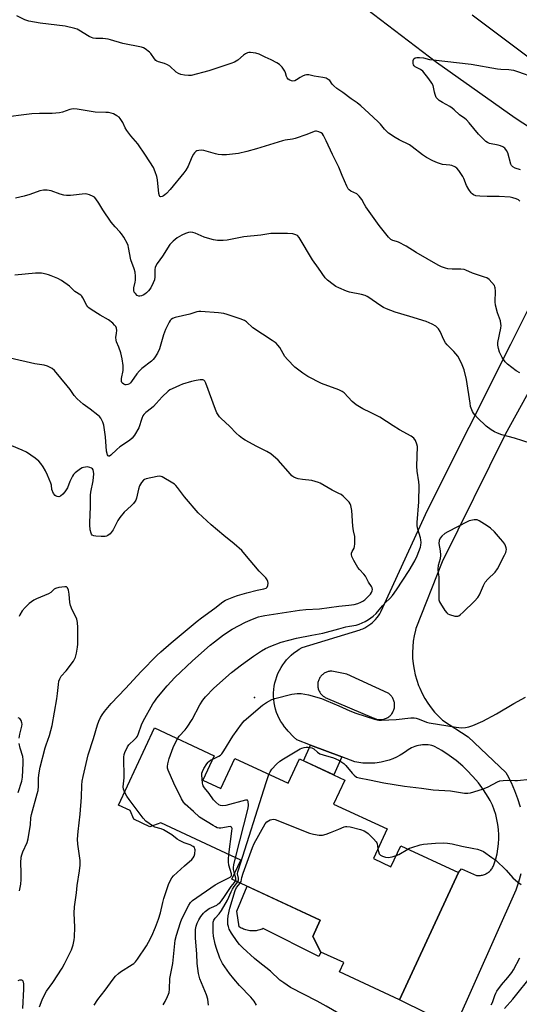
# Model space of a CAD drawing. Units: inches. Extents: x 1231765 to 1237765, y 505456 to 509457.
# Drawn here: x 1232861 to 1233079, y 506522 to 506951 of the extents above; entities that cross this region are included whole.
import ezdxf

# ---------------------------------------------------------------- set-up
doc = ezdxf.new("R2010")
doc.units = ezdxf.units.IN
doc.header["$MEASUREMENT"] = 0
for name, color, linetype in [('BLDG-Footprint', 5, 'Continuous'), ('CULTRL-Pad', 6, 'Continuous'), ('ELEV-Spot Elevation', 7, 'Continuous'), ('TRANS-Non Street Sidewalk', 7, 'Continuous'), ('TRANS-Road', 130, 'Continuous'), ('Undefined', 1, 'Continuous')]:
    doc.layers.add(name, color=color, linetype=linetype)

msp = doc.modelspace()

# ---------------------------------------------------------------- linework, layer by layer
at = {"layer": 'BLDG-Footprint', "elevation": 326.07}
msp.add_lwpolyline([(1232940.78, 506619.63), (1232948.55, 506616.01), (1232954.61, 506629.03), (1232977.88, 506618.21), (1232982.82, 506628.82), (1233002.55, 506619.64), (1232997.68, 506609.18), (1233021.03, 506598.31), (1233015.05, 506585.44), (1233022.72, 506581.88), (1233026.97, 506591.01), (1233052.16, 506579.29), (1233026.37, 506523.85), (1233000.22, 506536.02), (1233002.1, 506540.2), (1232992.16, 506544.65), (1232988.6, 506551.43), (1232991.91, 506558.57), (1232953.41, 506576.42), (1232957.28, 506584.75), (1232922.36, 506600.94), (1232917.62, 506599.23), (1232910.61, 506602.59), (1232909.01, 506606.4), (1232903.97, 506608.74), (1232919.6, 506642.32), (1232945.68, 506630.18)], close=True, dxfattribs=at)
at = {"layer": 'CULTRL-Pad'}
msp.add_lwpolyline([(1232991.91, 506558.57), (1232988.6, 506551.43), (1232992.16, 506544.65), (1232991.29, 506542.68), (1232967.07, 506554.92), (1232966.56, 506554.69), (1232966.05, 506554.5), (1232965.52, 506554.32), (1232964.99, 506554.18), (1232964.45, 506554.06), (1232963.9, 506553.97), (1232963.35, 506553.91), (1232962.8, 506553.88), (1232962.24, 506553.88), (1232961.69, 506553.9), (1232961.14, 506553.96), (1232960.59, 506554.04), (1232960.05, 506554.16), (1232959.52, 506554.3), (1232958.99, 506554.47), (1232958.47, 506554.66), (1232957.96, 506554.88), (1232957.47, 506555.13), (1232956.99, 506555.4), (1232956.52, 506555.7), (1232955.48, 506562.47), (1232960, 506573.36)], close=True, dxfattribs=at)
at = {"layer": 'ELEV-Spot Elevation'}
msp.add_point((1232963.19, 506655.65, 323.56), dxfattribs=at)
at = {"layer": 'TRANS-Non Street Sidewalk'}
msp.add_lwpolyline([(1233001.3, 506629.71), (1232997.75, 506621.87), (1232984.53, 506628.02), (1232987.63, 506634.86)], close=True, dxfattribs=at)
at = {"layer": 'TRANS-Road'}
msp.add_lwpolyline([(1233058.06, 506953.08), (1233064.52, 506948.24), (1233085.93, 506932.18), (1233108.25, 506917.41), (1233131.4, 506903.98), (1233155.3, 506891.94), (1233159.83, 506889.85), (1233214.37, 506865.85), (1233203.43, 506845.71), (1233197.7, 506835.17), (1233173.4, 506848.37), (1233148.25, 506863.4), (1233139.67, 506868.55), (1233112.14, 506885.06), (1233106.09, 506889.01), (1233076.87, 506908.06), (1233042.49, 506932.36), (1233009.04, 506957.94)], dxfattribs=at)
for points in [[(1233079.31, 506578.79, 0), (1233078.32, 506575.15, 0), (1233077.11, 506571.59, 0), (1233050.5, 506512.01, 0), (1233026.37, 506523.85, 0), (1233052.16, 506579.29, 0), (1233053.43, 506580.99, 0), (1233059.98, 506578.07, 0), (1233060.39, 506578.03, 0), (1233060.84, 506578.01, 0), (1233061.29, 506578.03, 0), (1233061.73, 506578.07, 0), (1233062.18, 506578.14, 0), (1233062.62, 506578.23, 0), (1233063.05, 506578.36, 0), (1233063.48, 506578.51, 0), (1233063.89, 506578.69, 0), (1233064.11, 506578.79, 0), (1233064.5, 506579.01, 0), (1233064.88, 506579.25, 0), (1233065.25, 506579.51, 0), (1233065.59, 506579.8, 0), (1233065.92, 506580.1, 0), (1233066.23, 506580.43, 0), (1233066.52, 506580.78, 0), (1233066.78, 506581.14, 0), (1233067.02, 506581.52, 0), (1233067.24, 506581.92, 0), (1233067.44, 506582.32, 0), (1233067.6, 506582.74, 0), (1233067.74, 506583.17, 0), (1233067.85, 506583.61, 0), (1233068.4, 506585.37, 0), (1233068.93, 506587.52, 0), (1233069.32, 506589.7, 0), (1233069.58, 506591.91, 0), (1233069.7, 506594.12, 0), (1233069.7, 506595.8, 0), (1233069.57, 506598.02, 0), (1233069.31, 506600.22, 0), (1233068.9, 506602.4, 0), (1233068.37, 506604.56, 0), (1233067.69, 506606.67, 0), (1233066.89, 506608.74, 0), (1233065.95, 506610.75, 0), (1233065.13, 506612.17, 0), (1233063.09, 506615.33, 0), (1233060.85, 506618.36, 0), (1233058.43, 506621.24, 0), (1233055.83, 506623.97, 0), (1233053.99, 506625.71, 0), (1233051.11, 506628.14, 0), (1233048.1, 506630.4, 0), (1233044.94, 506632.46, 0), (1233041.67, 506634.31, 0), (1233041.35, 506634.42, 0), (1233040.56, 506634.63, 0), (1233039.77, 506634.8, 0), (1233038.96, 506634.92, 0), (1233038.14, 506634.98, 0), (1233037.33, 506635, 0), (1233036.51, 506634.97, 0), (1233035.7, 506634.88, 0), (1233035.53, 506634.85, 0), (1233034.72, 506634.7, 0), (1233033.93, 506634.51, 0), (1233033.15, 506634.26, 0), (1233032.39, 506633.96, 0), (1233031.65, 506633.62, 0), (1233030.94, 506633.23, 0), (1233030.24, 506632.8, 0), (1233029.58, 506632.32, 0), (1233028.21, 506631.38, 0), (1233026.7, 506630.47, 0), (1233025.14, 506629.66, 0), (1233023.54, 506628.95, 0), (1233021.89, 506628.34, 0), (1233020.21, 506627.84, 0), (1233018.49, 506627.44, 0), (1233016.76, 506627.15, 0), (1233015.7, 506627.03, 0), (1233013.95, 506626.92, 0), (1233012.19, 506626.92, 0), (1233010.44, 506627.03, 0), (1233008.69, 506627.24, 0), (1233006.97, 506627.57, 0), (1233001.3, 506629.71, 0), (1232987.63, 506634.86, 0), (1232981.63, 506637.12, 0), (1232980.27, 506638.47, 0), (1232977.92, 506640.96, 0), (1232977.29, 506641.65, 0), (1232976.37, 506642.77, 0), (1232975.52, 506643.95, 0), (1232974.74, 506645.17, 0), (1232974.05, 506646.45, 0), (1232973.43, 506647.76, 0), (1232972.9, 506649.11, 0), (1232972.46, 506650.49, 0), (1232972.1, 506651.89, 0), (1232971.84, 506653.32, 0), (1232971.66, 506654.76, 0), (1232971.57, 506656.21, 0), (1232971.57, 506657.66, 0), (1232971.67, 506659.1, 0), (1232971.85, 506660.54, 0), (1232972.13, 506661.96, 0), (1232972.49, 506663.37, 0), (1232972.95, 506664.74, 0), (1232973.48, 506666.09, 0), (1232974.1, 506667.4, 0), (1232974.81, 506668.67, 0), (1232975.58, 506669.89, 0), (1232976.44, 506671.06, 0), (1232977.21, 506672, 0), (1232978.2, 506673.07, 0), (1232979.25, 506674.07, 0), (1232980.36, 506675, 0), (1232981.53, 506675.86, 0), (1232982.74, 506676.65, 0), (1232984.01, 506677.36, 0), (1233009.28, 506685.12, 0), (1233009.45, 506685.18, 0), (1233010.41, 506685.57, 0), (1233011.33, 506686.01, 0), (1233012.23, 506686.52, 0), (1233013.09, 506687.08, 0), (1233013.92, 506687.69, 0), (1233014.7, 506688.35, 0), (1233015.44, 506689.06, 0), (1233015.96, 506689.61, 0), (1233016.63, 506690.4, 0), (1233017.24, 506691.22, 0), (1233017.79, 506692.09, 0), (1233018.29, 506692.98, 0), (1233038.63, 506737.26, 0), (1233074.9, 506809.54, 0), (1233105.27, 506870.26, 0)], [(1233102.7, 506824.94, 0), (1233072.47, 506770.16, 0), (1233044.95, 506714.8, 0), (1233033.6, 506685.69, 0), (1233033.39, 506684.91, 0), (1233032.84, 506682.52, 0), (1233032.44, 506680.1, 0), (1233032.19, 506677.65, 0), (1233032.1, 506675.2, 0), (1233032.16, 506672.75, 0), (1233032.38, 506670.31, 0), (1233032.75, 506667.88, 0), (1233033.27, 506665.48, 0), (1233033.94, 506663.12, 0), (1233034.75, 506660.81, 0), (1233035.24, 506659.61, 0), (1233036.28, 506657.39, 0), (1233037.45, 506655.23, 0), (1233038.75, 506653.16, 0), (1233040.19, 506651.16, 0), (1233041.74, 506649.27, 0), (1233043.42, 506647.47, 0), (1233045.2, 506645.78, 0), (1233056.39, 506638.43, 0), (1233072.74, 506622.94, 0), (1233073.34, 506621.89, 0), (1233075.07, 506618.54, 0), (1233076.59, 506615.09, 0), (1233077.89, 506611.56, 0), (1233078.96, 506607.95, 0)]]:
    msp.add_polyline3d(points, dxfattribs=at)
msp.add_polyline3d([(1233017.61, 506645.99, 0), (1233018.01, 506645.98, 0), (1233018.4, 506645.99, 0), (1233018.8, 506646.02, 0), (1233019.19, 506646.09, 0), (1233019.57, 506646.17, 0), (1233019.95, 506646.28, 0), (1233020.33, 506646.41, 0), (1233020.69, 506646.57, 0), (1233021.04, 506646.75, 0), (1233021.38, 506646.95, 0), (1233021.71, 506647.17, 0), (1233022.02, 506647.42, 0), (1233022.32, 506647.68, 0), (1233022.6, 506647.95, 0), (1233022.86, 506648.25, 0), (1233023.1, 506648.56, 0), (1233023.32, 506648.89, 0), (1233023.52, 506649.23, 0), (1233023.7, 506649.58, 0), (1233023.85, 506649.91, 0), (1233023.98, 506650.29, 0), (1233024.1, 506650.67, 0), (1233024.19, 506651.05, 0), (1233024.25, 506651.44, 0), (1233024.29, 506651.83, 0), (1233024.31, 506652.23, 0), (1233024.29, 506652.62, 0), (1233024.26, 506653.02, 0), (1233024.2, 506653.41, 0), (1233024.12, 506653.79, 0), (1233024.01, 506654.17, 0), (1233023.88, 506654.55, 0), (1233023.72, 506654.91, 0), (1233023.55, 506655.26, 0), (1233023.35, 506655.6, 0), (1233023.13, 506655.93, 0), (1233022.89, 506656.25, 0), (1233022.63, 506656.54, 0), (1233022.35, 506656.82, 0), (1233022.05, 506657.09, 0), (1233021.74, 506657.33, 0), (1233021.42, 506657.56, 0), (1233003.5, 506665.8, 0), (1232996.95, 506667.07, 0), (1232996.85, 506667.07, 0), (1232996.47, 506667.06, 0), (1232996.09, 506667.03, 0), (1232995.72, 506666.97, 0), (1232995.35, 506666.88, 0), (1232994.99, 506666.78, 0), (1232994.63, 506666.65, 0), (1232994.28, 506666.5, 0), (1232993.94, 506666.33, 0), (1232993.61, 506666.14, 0), (1232993.3, 506665.92, 0), (1232993, 506665.69, 0), (1232992.71, 506665.44, 0), (1232992.44, 506665.17, 0), (1232992.19, 506664.89, 0), (1232991.96, 506664.59, 0), (1232991.75, 506664.27, 0), (1232991.55, 506663.94, 0), (1232991.38, 506663.61, 0), (1232991.23, 506663.26, 0), (1232991.1, 506662.9, 0), (1232990.99, 506662.54, 0), (1232990.91, 506662.16, 0), (1232990.85, 506661.79, 0), (1232990.81, 506661.41, 0), (1232990.8, 506661.03, 0), (1232990.81, 506660.85, 0), (1232990.83, 506660.48, 0), (1232990.87, 506660.1, 0), (1232990.94, 506659.73, 0), (1232991.04, 506659.36, 0), (1232991.15, 506659, 0), (1232991.29, 506658.64, 0), (1232991.45, 506658.3, 0), (1232991.64, 506657.96, 0), (1232991.84, 506657.64, 0), (1232992.06, 506657.34, 0), (1232992.3, 506657.04, 0), (1232992.56, 506656.77, 0), (1232992.84, 506656.5, 0), (1232993.13, 506656.26, 0), (1232993.43, 506656.04, 0), (1232993.76, 506655.83, 0), (1232994.09, 506655.65, 0), (1233015.28, 506646.6, 0), (1233015.33, 506646.58, 0), (1233015.7, 506646.42, 0), (1233016.07, 506646.29, 0), (1233016.44, 506646.17, 0), (1233016.83, 506646.09, 0), (1233017.22, 506646.03, 0)], close=True, dxfattribs=at)
at = {"layer": 'Undefined'}
for points, elevation in [([(1233000, 506920.44), (1232999.19, 506920.98), (1232997.88, 506922.13), (1232997.12, 506922.94), (1232996, 506924.41), (1232995.41, 506924.97), (1232994.41, 506925.46), (1232993.01, 506925.84), (1232989.29, 506926.36), (1232986.87, 506926.9), (1232985.94, 506926.96), (1232985.2, 506926.8), (1232984.16, 506926.36), (1232983.15, 506925.8), (1232981.55, 506924.72), (1232980.88, 506924.4), (1232979.92, 506924.26), (1232979.4, 506924.34), (1232978.64, 506924.61), (1232977.96, 506925.02), (1232977.47, 506925.58), (1232977.17, 506926.29), (1232976.8, 506927.86), (1232976.5, 506928.62), (1232975.35, 506930.23), (1232974.17, 506931.46), (1232972.99, 506932.22), (1232970.45, 506933.52), (1232967.82, 506934.62), (1232965.21, 506935.93), (1232963.83, 506936.33), (1232961.55, 506936.65), (1232960.71, 506936.62), (1232960.17, 506936.48), (1232959.39, 506936.14), (1232958.41, 506935.54), (1232955.93, 506933.34), (1232954.58, 506932.53), (1232952.92, 506931.9), (1232943.31, 506928.72), (1232935.6, 506926.68), (1232934.46, 506926.61), (1232932.77, 506926.78), (1232931.09, 506927.07), (1232930.06, 506927.46), (1232929.14, 506928.14), (1232926.28, 506930.67), (1232925.33, 506931.33), (1232924.04, 506931.84), (1232921.37, 506932.56), (1232920.65, 506932.9), (1232920.22, 506933.25), (1232919.65, 506933.89), (1232918.01, 506936.26), (1232917.45, 506936.89), (1232915.58, 506938.28), (1232914.82, 506938.71), (1232914.02, 506939.01), (1232905.94, 506940.54), (1232900.56, 506942.18), (1232899.43, 506942.46), (1232897.17, 506942.73), (1232894.08, 506942.78), (1232892.99, 506942.94), (1232892.19, 506943.2), (1232891.17, 506943.67), (1232886.75, 506946.45), (1232885.98, 506946.84), (1232884.91, 506947.21), (1232880.76, 506948.2), (1232869.81, 506949.51), (1232864.86, 506950.4), (1232863.12, 506950.94), (1232859.69, 506952.69)], 328), ([(1233079.08, 506885.59), (1233076.83, 506886.29), (1233075.85, 506886.81), (1233075.28, 506887.37), (1233074.87, 506888.09), (1233073.62, 506892.97), (1233073.11, 506894.03), (1233072.39, 506894.94), (1233071.5, 506895.59), (1233070.5, 506896.07), (1233069.39, 506896.36), (1233065.69, 506897.07), (1233064.73, 506897.46), (1233064.07, 506897.89), (1233063.01, 506898.86), (1233060.82, 506901.16), (1233056.85, 506906.09), (1233055.68, 506907.35), (1233054.93, 506907.94), (1233052.54, 506909.52), (1233050.22, 506911.74), (1233049.34, 506912.49), (1233048.38, 506913.09), (1233045.13, 506914.88), (1233043.77, 506915.82), (1233042.94, 506916.52), (1233042.45, 506917.14), (1233041.92, 506918.36), (1233041.61, 506919.41), (1233041.04, 506922.31), (1233040.58, 506923.36), (1233039.17, 506925.27), (1233036.52, 506928.51), (1233035.61, 506929.22), (1233033.3, 506930.44), (1233032.75, 506930.92), (1233032.54, 506931.37), (1233032.42, 506931.88), (1233032.39, 506933.23), (1233032.62, 506933.92), (1233033.19, 506934.36), (1233033.97, 506934.56), (1233035.1, 506934.56), (1233036.84, 506934.31), (1233039.56, 506933.69), (1233041.16, 506933.42), (1233057.6, 506931.55), (1233069.15, 506929.5), (1233070.6, 506929.37), (1233074.06, 506929.26), (1233076.08, 506928.98), (1233078.25, 506928.3), (1233084.77, 506925.91)], 330), ([(1233078.84, 506871.92), (1233078.22, 506872.41), (1233077.2, 506872.9), (1233075.85, 506873.38), (1233074.71, 506873.6), (1233069.8, 506873.99), (1233064.56, 506873.89), (1233061.38, 506874.03), (1233059.68, 506874.23), (1233058.69, 506874.66), (1233058.04, 506875.14), (1233057.65, 506875.54), (1233056.63, 506876.97), (1233055.65, 506878.75), (1233054.52, 506881.77), (1233054.07, 506882.7), (1233052.34, 506885.29), (1233051.41, 506886.31), (1233050.47, 506886.87), (1233049.18, 506887.37), (1233048.36, 506887.56), (1233045.23, 506887.93), (1233042.94, 506888.65), (1233041, 506889.42), (1233038.17, 506890.97), (1233036.41, 506892.04), (1233031.96, 506895.61), (1233030.81, 506896.44), (1233026.27, 506898.58), (1233024.53, 506899.61), (1233021.68, 506901.59), (1233020.55, 506902.48), (1233019.85, 506903.21), (1233018.12, 506905.47), (1233017.2, 506906.48), (1233013.11, 506910.3), (1233009.54, 506913.4), (1233007.93, 506914.68), (1233005.32, 506916.46), (1233001.73, 506919.32), (1233000, 506920.44)], 328), ([(1233000, 506886.75), (1232997.16, 506892.17), (1232994.51, 506898.24), (1232993.33, 506900.53), (1232992.85, 506901.2), (1232992.24, 506901.7), (1232991.29, 506902.15), (1232990.28, 506902.39), (1232989.77, 506902.37), (1232989.25, 506902.24), (1232985.99, 506901), (1232980.91, 506899.24), (1232979.76, 506898.97), (1232976.56, 506898.51), (1232975.41, 506898.26), (1232964.17, 506894.73), (1232959.83, 506893.53), (1232956.26, 506892.71), (1232951.05, 506892.11), (1232949.06, 506892.08), (1232947.42, 506892.26), (1232946.32, 506892.48), (1232941.15, 506894), (1232940.03, 506894.07), (1232938.93, 506893.97), (1232938.15, 506893.77), (1232937.69, 506893.54), (1232937.1, 506893.02), (1232936.6, 506892.36), (1232935.95, 506891.09), (1232934.37, 506887.16), (1232933.38, 506885.38), (1232932.52, 506884.23), (1232926.46, 506876.97), (1232924.89, 506875.23), (1232924.24, 506874.64), (1232923.6, 506874.19), (1232922.94, 506873.9), (1232922.33, 506873.85), (1232922.03, 506873.98), (1232921.8, 506874.24), (1232921.53, 506875.17), (1232920.97, 506881.17), (1232920.75, 506882.58), (1232920.01, 506884.72), (1232919.18, 506886.5), (1232915.69, 506891.89), (1232912.34, 506896.81), (1232911.44, 506897.98), (1232909.3, 506900.36), (1232907.61, 506902.7), (1232906.85, 506903.92), (1232905.81, 506906.12), (1232904.78, 506907.85), (1232904.22, 506908.46), (1232903.32, 506909.1), (1232901.85, 506909.91), (1232900.8, 506910.3), (1232899.65, 506910.5), (1232898.47, 506910.59), (1232893.86, 506910.66), (1232885.98, 506911.98), (1232884.27, 506912.1), (1232882.77, 506911.79), (1232879.61, 506910.63), (1232878.22, 506910.37), (1232875.06, 506910.12), (1232869.57, 506910.11), (1232866.29, 506909.91), (1232861.52, 506909.43), (1232857.09, 506908.8)], 326), ([(1233078.79, 506797.06), (1233077.31, 506798.03), (1233073.55, 506800.89), (1233072.48, 506801.89), (1233071.14, 506803.8), (1233070.03, 506806.09), (1233069.55, 506807.74), (1233069.34, 506809.2), (1233069.33, 506810.36), (1233070.57, 506816.54), (1233070.69, 506817.66), (1233070.65, 506818.45), (1233070.38, 506819.77), (1233069.1, 506823.3), (1233068.2, 506826.6), (1233068.1, 506828.03), (1233068.23, 506832.68), (1233068.16, 506834.1), (1233068.02, 506834.61), (1233067.76, 506835.11), (1233066.68, 506836.51), (1233065.45, 506837.81), (1233064.5, 506838.43), (1233063.44, 506838.83), (1233058.2, 506840.5), (1233055.4, 506841.8), (1233054.61, 506842.09), (1233053.17, 506842.3), (1233049.31, 506842.33), (1233047.55, 506842.44), (1233046.41, 506842.66), (1233044.77, 506843.26), (1233043.22, 506844.07), (1233033.73, 506849.57), (1233029.32, 506852.25), (1233025.98, 506853.97), (1233025.18, 506854.3), (1233023.5, 506854.8), (1233022.64, 506855.26), (1233021.7, 506856.22), (1233017.61, 506861.29), (1233011.76, 506869.49), (1233011.12, 506870.49), (1233009.97, 506872.57), (1233008.83, 506874.14), (1233007.87, 506875.07), (1233005.19, 506876.31), (1233004.5, 506876.79), (1233004.12, 506877.2), (1233003.42, 506878.44), (1233001.39, 506883.03), (1233000, 506886.75)], 326), ([(1233000, 506834.19), (1232998.75, 506834.77), (1232997.5, 506835.52), (1232994.99, 506837.5), (1232994, 506838.5), (1232991.14, 506842.66), (1232988.49, 506846.32), (1232982.66, 506856.06), (1232981.92, 506856.89), (1232981.23, 506857.29), (1232979.88, 506857.62), (1232977.62, 506857.86), (1232970.32, 506857.74), (1232965.98, 506857.13), (1232958.53, 506856.29), (1232951.35, 506854.94), (1232949.65, 506854.83), (1232947.1, 506854.81), (1232945.43, 506855.01), (1232942.71, 506855.71), (1232941.37, 506856.19), (1232937.45, 506857.99), (1232936.38, 506858.3), (1232935.31, 506858.38), (1232934.51, 506858.23), (1232933.19, 506857.78), (1232931.63, 506857.14), (1232930.51, 506856.54), (1232929.59, 506855.89), (1232927.77, 506854.4), (1232926.89, 506853.61), (1232926.31, 506852.96), (1232923.11, 506847.93), (1232920.78, 506844.67), (1232920.1, 506843.47), (1232919.92, 506842.96), (1232919.8, 506842.11), (1232919.82, 506838.86), (1232919.67, 506837.55), (1232919.13, 506836.24), (1232918.03, 506834.2), (1232917, 506832.76), (1232916.18, 506831.88), (1232915.5, 506831.31), (1232914.78, 506830.92), (1232914.02, 506830.63), (1232913.27, 506830.46), (1232912.79, 506830.49), (1232912.14, 506830.85), (1232911.36, 506831.62), (1232910.88, 506832.29), (1232910.6, 506833.04), (1232910.62, 506834.14), (1232911.2, 506836.62), (1232911.32, 506837.47), (1232911.33, 506839.23), (1232911.21, 506840.98), (1232910.88, 506842.38), (1232909.42, 506846.4), (1232908.41, 506851.69), (1232908.19, 506852.52), (1232907.84, 506853.33), (1232906.27, 506856.19), (1232905.34, 506857.7), (1232904.58, 506858.6), (1232902.47, 506860.72), (1232900.86, 506862.75), (1232897.09, 506868.16), (1232895.4, 506871.01), (1232894.06, 506872.98), (1232893.46, 506873.61), (1232892.99, 506873.94), (1232891.41, 506874.68), (1232890.29, 506874.99), (1232889.48, 506875.03), (1232883.05, 506874.37), (1232881.29, 506874.35), (1232880.2, 506874.55), (1232878.59, 506874.99), (1232874.65, 506876.43), (1232872.96, 506876.68), (1232871.26, 506876.73), (1232869.64, 506876.37), (1232865.38, 506874.8), (1232862.9, 506874.1), (1232859.04, 506873.24)], 324), ([(1233000, 506789.71), (1232992.49, 506792.42), (1232986.52, 506795.5), (1232984.35, 506796.94), (1232980.83, 506799.62), (1232977.6, 506802.9), (1232976.52, 506804.27), (1232974.22, 506808.1), (1232973.38, 506809.17), (1232972.62, 506809.95), (1232970.94, 506811.19), (1232962.49, 506816.76), (1232959.81, 506819.25), (1232958.87, 506819.9), (1232956.94, 506820.66), (1232951.27, 506822.54), (1232949.84, 506822.94), (1232947.56, 506823.23), (1232939.81, 506823.87), (1232939, 506823.81), (1232938.17, 506823.64), (1232935.11, 506822.65), (1232928.62, 506821.14), (1232927.57, 506820.77), (1232926.98, 506820.35), (1232926.51, 506819.83), (1232926.06, 506819.14), (1232924.43, 506815.92), (1232923.55, 506813.62), (1232921.8, 506807.52), (1232920.94, 506805.73), (1232919.68, 506803.66), (1232919.05, 506802.87), (1232918.29, 506802.12), (1232914.18, 506798.92), (1232913.1, 506797.97), (1232912, 506796.62), (1232909.68, 506793.3), (1232909.15, 506792.66), (1232908.73, 506792.34), (1232908.04, 506792.01), (1232907.3, 506791.87), (1232906.82, 506791.92), (1232906.36, 506792.11), (1232905.75, 506792.54), (1232905.46, 506792.92), (1232905.33, 506793.33), (1232905.29, 506793.77), (1232905.36, 506794.59), (1232906.05, 506798.14), (1232906.08, 506799.15), (1232905.99, 506800.3), (1232905.6, 506803.17), (1232904.94, 506805.76), (1232904.18, 506808.33), (1232903.17, 506810.55), (1232902.94, 506811.38), (1232902.85, 506812.52), (1232903.17, 506814.41), (1232903.21, 506815.47), (1232903.08, 506816.51), (1232902.79, 506817.23), (1232902.27, 506817.88), (1232901.46, 506818.68), (1232899.69, 506820.15), (1232895.94, 506822.18), (1232892.01, 506824.75), (1232891.08, 506825.44), (1232890.67, 506825.83), (1232890.22, 506826.46), (1232888.49, 506829.78), (1232888, 506830.5), (1232887.62, 506830.89), (1232884.96, 506832.54), (1232882.61, 506834.81), (1232879.08, 506837.27), (1232877.58, 506838.14), (1232874.65, 506839.42), (1232873.55, 506839.8), (1232872.41, 506840.07), (1232870.41, 506840.46), (1232869.26, 506840.59), (1232867.79, 506840.51), (1232858.85, 506839.61)], 322), ([(1233083.74, 506766.23), (1233076.5, 506768.59), (1233071.04, 506770.14), (1233069.17, 506770.8), (1233067.88, 506771.36), (1233066.39, 506772.31), (1233064.25, 506773.9), (1233060.41, 506777.54), (1233059.18, 506778.8), (1233058.67, 506779.49), (1233058.27, 506780.25), (1233057.43, 506782.41), (1233057.17, 506783.82), (1233055.69, 506794.25), (1233054.57, 506798.4), (1233053.8, 506800.54), (1233052.61, 506803.11), (1233051.85, 506804.29), (1233050.05, 506806.45), (1233047.2, 506809.32), (1233046.46, 506810.19), (1233045.78, 506811.43), (1233044.12, 506815.07), (1233043.42, 506816.22), (1233042.91, 506816.83), (1233042.23, 506817.36), (1233040.7, 506818.25), (1233039.37, 506818.92), (1233038.05, 506819.46), (1233030.9, 506821.64), (1233024.48, 506823.47), (1233020.71, 506824.97), (1233019.43, 506825.59), (1233017.79, 506826.57), (1233013.06, 506829.89), (1233012.32, 506830.34), (1233011.4, 506830.77), (1233009.83, 506831.23), (1233004.71, 506832.21), (1233003.38, 506832.7), (1233000, 506834.19)], 324), ([(1233000, 506744.51), (1232997.1, 506745.97), (1232991.88, 506748.99), (1232991.11, 506749.35), (1232989.71, 506749.78), (1232988.28, 506750.1), (1232984.21, 506750.62), (1232982.25, 506750.96), (1232981.43, 506751.18), (1232980.44, 506751.64), (1232979.53, 506752.25), (1232978.9, 506752.86), (1232973.62, 506759.02), (1232970.33, 506761.74), (1232968.65, 506762.83), (1232964.21, 506765.06), (1232959.24, 506767.68), (1232958, 506768.47), (1232956.6, 506769.59), (1232955.28, 506770.78), (1232952.45, 506773.72), (1232948.58, 506777.29), (1232948, 506777.92), (1232947.38, 506778.78), (1232946.84, 506779.7), (1232946.27, 506781.05), (1232942.1, 506792.55), (1232941.54, 506793.49), (1232941.14, 506793.83), (1232940.67, 506794.05), (1232940.13, 506794.11), (1232939.56, 506794.07), (1232937.79, 506793.75), (1232935.77, 506793.25), (1232931.84, 506792.13), (1232930.5, 506791.6), (1232927.35, 506790.18), (1232926.34, 506789.65), (1232925.66, 506789.16), (1232923.03, 506786.6), (1232920.42, 506783.68), (1232919.2, 506782.44), (1232918.32, 506781.67), (1232915.84, 506779.81), (1232915.02, 506778.99), (1232914.61, 506778.28), (1232914.18, 506777.25), (1232912.8, 506773.19), (1232910.94, 506769.98), (1232909.95, 506768.61), (1232908.81, 506767.67), (1232904.6, 506764.81), (1232903.31, 506763.71), (1232900.68, 506761.23), (1232900.07, 506760.8), (1232899.72, 506760.73), (1232899.45, 506760.95), (1232899.24, 506761.36), (1232898.8, 506763), (1232898.29, 506769.27), (1232897.66, 506774.27), (1232897.21, 506775.62), (1232896.22, 506777.34), (1232895.68, 506778), (1232895.04, 506778.58), (1232891.6, 506781.24), (1232888.52, 506783.47), (1232886.03, 506785.78), (1232884.69, 506787.23), (1232882.9, 506789.82), (1232881.63, 506791.44), (1232876.05, 506798.11), (1232875.02, 506798.98), (1232873, 506799.98), (1232871.62, 506800.4), (1232867.49, 506801.04), (1232856.72, 506803.55)], 320), ([(1233000, 506685.5), (1233002.97, 506686.4), (1233004.66, 506686.75), (1233007.54, 506687.17), (1233008.89, 506687.59), (1233011.47, 506688.79), (1233012.98, 506689.61), (1233014.94, 506690.98), (1233016.26, 506692.17), (1233019.01, 506695.62), (1233020.3, 506696.96), (1233022.28, 506698.82), (1233023.38, 506700.12), (1233025.09, 506702.48), (1233030.65, 506710.92), (1233033.08, 506715.22), (1233034.09, 506717.31), (1233035.56, 506721.09), (1233035.74, 506721.94), (1233035.8, 506723.12), (1233035.74, 506724.31), (1233035.6, 506725.18), (1233034.38, 506728.97), (1233034.14, 506730.38), (1233034.14, 506731.81), (1233034.9, 506740.93), (1233034.99, 506747.93), (1233034.88, 506749.64), (1233034.18, 506754.17), (1233033.95, 506756.47), (1233034.25, 506764.94), (1233034.04, 506766.02), (1233033.37, 506767.53), (1233032.62, 506768.66), (1233031.5, 506769.53), (1233026.46, 506772.28), (1233023.63, 506773.94), (1233017.86, 506777.72), (1233013.8, 506779.8), (1233010.4, 506781.43), (1233007.59, 506783.16), (1233006.61, 506783.84), (1233005.75, 506784.59), (1233002.27, 506788.31), (1233001.42, 506788.89), (1233000, 506789.71)], 322), ([(1232869.52, 506520.81), (1232870.66, 506523.82), (1232871.87, 506526.4), (1232872.64, 506527.61), (1232875.36, 506531.36), (1232879.46, 506537.73), (1232880.44, 506539.54), (1232883.45, 506545.62), (1232884.16, 506547.79), (1232884.7, 506549.99), (1232884.88, 506551.11), (1232885.02, 506555.5), (1232884.72, 506561.6), (1232884.87, 506564.41), (1232885.05, 506566.41), (1232885.62, 506570.54), (1232885.9, 506573.67), (1232887.05, 506580.11), (1232887.29, 506582.48), (1232887.29, 506584.52), (1232886.29, 506591.67), (1232886.16, 506593.81), (1232886.41, 506597.24), (1232887.27, 506604.75), (1232887.81, 506612.21), (1232888.02, 506617.41), (1232888.15, 506619.15), (1232888.53, 506621.12), (1232890.77, 506630.57), (1232893.08, 506637.81), (1232894.77, 506643.67), (1232895.42, 506645.31), (1232896.17, 506646.91), (1232896.9, 506648.09), (1232897.87, 506649.47), (1232900.78, 506652.94), (1232906.97, 506659.47), (1232913.93, 506666.99), (1232920.68, 506673.87), (1232922.47, 506675.56), (1232926.89, 506679.4), (1232938.21, 506688.85), (1232940.2, 506690.36), (1232945.99, 506694.51), (1232949.39, 506697.23), (1232950.66, 506697.99), (1232954.2, 506699.53), (1232955.84, 506700.12), (1232959.97, 506701.28), (1232964.35, 506702.33), (1232967.31, 506702.97), (1232968.26, 506703.3), (1232968.79, 506703.76), (1232969.1, 506704.45), (1232969.24, 506705.48), (1232969.08, 506706.23), (1232968.72, 506706.93), (1232968.11, 506707.8), (1232965.21, 506710.72), (1232959.07, 506718.08), (1232957.68, 506719.64), (1232954.39, 506722.6), (1232949.81, 506726.16), (1232944.4, 506730.81), (1232938.72, 506736.08), (1232932.68, 506743.06), (1232929.75, 506747.08), (1232929.02, 506747.97), (1232928.37, 506748.54), (1232927.63, 506749.03), (1232923.03, 506751.72), (1232922.51, 506751.92), (1232921.96, 506752.01), (1232920.81, 506751.91), (1232916.1, 506750.93), (1232915.3, 506750.64), (1232914.85, 506750.34), (1232913.98, 506749.31), (1232913.19, 506747.83), (1232912.75, 506746.39), (1232911.77, 506742.41), (1232911.48, 506741.6), (1232911.21, 506741.1), (1232910.49, 506740.18), (1232909.47, 506739.11), (1232906.51, 506736.42), (1232904.55, 506734.02), (1232903.65, 506732.68), (1232901.62, 506728.65), (1232900.86, 506727.45), (1232900.28, 506726.88), (1232899.4, 506726.25), (1232898.69, 506725.89), (1232898.17, 506725.74), (1232896.43, 506725.71), (1232894.07, 506725.88), (1232893.24, 506726.04), (1232892.57, 506726.4), (1232892.24, 506726.81), (1232892.01, 506727.29), (1232891.69, 506728.62), (1232891.47, 506730.78), (1232891.47, 506731.85), (1232891.85, 506738.63), (1232891.75, 506743.74), (1232891.94, 506745.11), (1232892.91, 506749.98), (1232893.21, 506753.1), (1232893.16, 506754.14), (1232892.99, 506754.81), (1232892.66, 506755.31), (1232892.26, 506755.6), (1232891.53, 506755.88), (1232890.46, 506756.07), (1232889.6, 506756.03), (1232888.75, 506755.86), (1232888.21, 506755.68), (1232887.46, 506755.27), (1232885.14, 506753.54), (1232884.33, 506752.75), (1232883.87, 506752.05), (1232882.78, 506749.73), (1232881.69, 506747.03), (1232881.2, 506746.13), (1232880.59, 506745.21), (1232879.68, 506744.16), (1232878.67, 506743.31), (1232877.99, 506743.08), (1232877.25, 506743.16), (1232876.78, 506743.34), (1232876.35, 506743.61), (1232875.73, 506744.45), (1232875, 506746.26), (1232874.72, 506748.17), (1232874.51, 506749), (1232873.01, 506752.5), (1232872.12, 506754.36), (1232871.12, 506756.09), (1232870.19, 506757.53), (1232869.27, 506758.62), (1232867.71, 506759.91), (1232863.87, 506762.53), (1232862.01, 506763.39), (1232854.71, 506766.43)], 318), ([(1233000, 506695.43), (1233004.31, 506695.87), (1233006.65, 506696.19), (1233008.2, 506696.57), (1233009.55, 506697.1), (1233010.51, 506697.63), (1233011.38, 506698.24), (1233013.27, 506700.02), (1233013.82, 506700.68), (1233014.25, 506701.39), (1233014.54, 506702.14), (1233014.61, 506702.66), (1233014.49, 506703.43), (1233014.25, 506703.94), (1233012.97, 506705.92), (1233011.55, 506708.43), (1233010.89, 506709.36), (1233008.93, 506711.42), (1233008.22, 506712.3), (1233006.54, 506715.31), (1233005.7, 506717.12), (1233005.54, 506717.94), (1233005.57, 506718.49), (1233005.78, 506719.16), (1233006.6, 506720.68), (1233006.88, 506721.47), (1233007.01, 506722.58), (1233007.02, 506724), (1233006.93, 506725.71), (1233006.41, 506728.29), (1233006.14, 506730.25), (1233005.6, 506737.11), (1233005.42, 506738.52), (1233005.22, 506739.31), (1233004.91, 506740.06), (1233004.43, 506740.77), (1233003.68, 506741.67), (1233001.94, 506743.4), (1233000.98, 506744.02), (1233000, 506744.51)], 320), ([(1232860.88, 506571.31), (1232861.37, 506574.25), (1232861.6, 506576.33), (1232861.5, 506579.34), (1232861.49, 506583.51), (1232861.62, 506586.08), (1232861.86, 506587.02), (1232862.34, 506588.32), (1232864.2, 506592.44), (1232864.64, 506594), (1232865.7, 506600.23), (1232865.84, 506603.22), (1232866.02, 506604.55), (1232868.61, 506613.64), (1232868.94, 506615.02), (1232869.09, 506617.03), (1232869.07, 506620.58), (1232869.36, 506622.73), (1232869.92, 506625.23), (1232872.1, 506633.64), (1232872.53, 506635.05), (1232873.98, 506639.05), (1232875.02, 506643.41), (1232877.18, 506655.06), (1232877.46, 506657.3), (1232877.79, 506661.23), (1232878.01, 506662.7), (1232878.38, 506663.73), (1232879.05, 506664.9), (1232881.23, 506667.18), (1232884.39, 506671.45), (1232885.28, 506673.24), (1232885.73, 506674.91), (1232886.11, 506677.52), (1232886.21, 506678.87), (1232886.2, 506686.18), (1232886.1, 506688.26), (1232885.79, 506689.71), (1232885.4, 506690.83), (1232883.81, 506693.87), (1232883.08, 506695.64), (1232882.82, 506697), (1232882.5, 506700.71), (1232882.13, 506702.4), (1232881.76, 506703.38), (1232881.47, 506703.71), (1232881.28, 506703.8), (1232880.55, 506703.87), (1232877.97, 506703.5), (1232876.58, 506703.16), (1232875.89, 506702.78), (1232874.43, 506701.38), (1232873.54, 506700.78), (1232868.18, 506698.6), (1232867.16, 506698.09), (1232865.11, 506696.63), (1232863.31, 506694.86), (1232862.03, 506693.37), (1232860.97, 506691.66), (1232860.64, 506690.88)], 316), ([(1232906.66, 506614.51), (1232906.2, 506615.6), (1232906.05, 506616.67), (1232906.42, 506620.65), (1232906.32, 506629.58), (1232906.47, 506630.75), (1232906.71, 506631.57), (1232907.89, 506634.1), (1232908.53, 506635), (1232911, 506637.34), (1232911.76, 506638.16), (1232912.25, 506638.83), (1232912.74, 506639.85), (1232914.06, 506643.67), (1232914.74, 506645.28), (1232919, 506652.79), (1232919.77, 506653.99), (1232920.73, 506655.28), (1232925.23, 506660.64), (1232928.55, 506664.35), (1232936.28, 506671.55), (1232943.95, 506678.41), (1232945.76, 506679.92), (1232949.68, 506682.88), (1232953.57, 506685.44), (1232959.32, 506688.42), (1232962.44, 506689.8), (1232965.02, 506690.78), (1232966.29, 506691.12), (1232967.68, 506691.39), (1232982.84, 506693.69), (1232985.68, 506693.95), (1232991.57, 506694.3), (1233000, 506695.43)], 320), ([(1232929.65, 506637.64), (1232930.43, 506638.78), (1232933.05, 506641.47), (1232933.92, 506642.61), (1232936.06, 506646.05), (1232939.38, 506652.4), (1232940.68, 506654.41), (1232941.89, 506655.94), (1232945.5, 506659.61), (1232953.26, 506666.47), (1232957.57, 506669.88), (1232962.74, 506673.58), (1232966.34, 506675.94), (1232968.08, 506676.95), (1232970.39, 506678), (1232974.81, 506679.65), (1232981.59, 506681.47), (1232988.29, 506682.83), (1232992.96, 506683.59), (1233000, 506685.5)], 322), ([(1232945.04, 506628.8), (1232947.69, 506630), (1232948.41, 506630.49), (1232949.01, 506631.11), (1232949.84, 506632.3), (1232953.87, 506638.75), (1232957.64, 506644.02), (1232958.76, 506645.37), (1232966.69, 506652.27), (1232968.42, 506653.41), (1232970.76, 506654.68), (1232972.15, 506655.14), (1232979.53, 506657.1), (1232981.86, 506657.37), (1232983.63, 506657.32), (1232986.84, 506656.82), (1232992.39, 506655.18), (1232994.53, 506654.34), (1233000, 506651.95)], 324), ([(1233000, 506651.95), (1233004.74, 506649.81), (1233007.45, 506648.79), (1233015.58, 506646.16), (1233016.71, 506645.86), (1233017.48, 506645.74), (1233018.52, 506645.71), (1233024.93, 506646.05), (1233031.33, 506646.7), (1233032.77, 506646.73), (1233033.64, 506646.58), (1233035.06, 506646.16), (1233038.26, 506644.84), (1233039.37, 506644.54), (1233051.14, 506642.65), (1233053.45, 506642.42), (1233055.21, 506642.54), (1233056.65, 506642.81), (1233058.31, 506643.42), (1233062.67, 506645.23), (1233068.68, 506648.53), (1233076.27, 506653), (1233081.28, 506655.76)], 324), ([(1232860.66, 506637.84), (1232860.94, 506639.58), (1232861.85, 506643.14), (1232861.94, 506643.96), (1232861.9, 506644.51), (1232861.6, 506645.58), (1232861.35, 506646.05), (1232861.02, 506646.42), (1232860.29, 506646.72)], 314), ([(1232860.26, 506614.21), (1232861.92, 506619.15), (1232862.17, 506620.88), (1232862.5, 506627.04), (1232862.51, 506628.5), (1232862.31, 506629.93), (1232861.2, 506633.5), (1232860.74, 506635.52)], 314), ([(1232952.11, 506587.15), (1232953.43, 506597.34), (1232953.46, 506598.45), (1232953.29, 506599.07), (1232953, 506599.3), (1232952.57, 506599.34), (1232948.6, 506598.62), (1232947.78, 506598.65), (1232947, 506598.82), (1232946.2, 506599.18), (1232945.17, 506599.77), (1232939.27, 506603.47), (1232936.64, 506605.99), (1232933.07, 506609.1), (1232932.27, 506609.95), (1232931.41, 506611.43), (1232928.14, 506618.25), (1232925.65, 506623.95), (1232925.38, 506624.77), (1232925.28, 506625.61), (1232925.47, 506626.75), (1232926.13, 506629.05), (1232927.74, 506633.85), (1232928.34, 506635.19), (1232929.65, 506637.64)], 322), ([(1232969.54, 506622.09), (1232970.03, 506623.25), (1232970.82, 506624.44), (1232972.82, 506626.55), (1232974.35, 506627.91), (1232975.82, 506628.9), (1232983.09, 506633.17), (1232983.87, 506633.53), (1232984.93, 506633.83), (1232985.77, 506633.92), (1232986.62, 506633.9), (1232987.47, 506633.8), (1232988.23, 506633.61), (1232989.06, 506633.18), (1232990.67, 506631.73), (1232991.74, 506631.11), (1232993.1, 506630.64), (1232997.6, 506629.37), (1233000, 506628.37)], 326), ([(1232955.02, 506585.8), (1232960.45, 506607.31), (1232960.64, 506608.76), (1232960.54, 506610.31), (1232960.26, 506610.82), (1232959.88, 506610.93), (1232959.39, 506610.89), (1232950.75, 506608.56), (1232949.32, 506608.35), (1232948.48, 506608.51), (1232947.77, 506608.88), (1232946.42, 506609.95), (1232945.39, 506610.97), (1232943.44, 506613.79), (1232941.47, 506616.18), (1232940.89, 506617.08), (1232940.69, 506617.59), (1232940.53, 506618.45), (1232940.29, 506621.73), (1232940.33, 506622.6), (1232940.56, 506623.42), (1232941.23, 506624.71), (1232942.47, 506626.72), (1232942.99, 506627.41), (1232943.39, 506627.79), (1232944.05, 506628.25), (1232945.04, 506628.8)], 324), ([(1233000, 506628.37), (1233002.13, 506626.8), (1233003.05, 506626.01), (1233005.81, 506622.65), (1233006.6, 506621.81), (1233007.75, 506620.95), (1233008.79, 506620.54), (1233013.39, 506619.69), (1233019.64, 506618.39), (1233028.61, 506616.99), (1233036.03, 506616.11), (1233041.13, 506615.37), (1233048.69, 506614.88), (1233054.81, 506613.92), (1233056.2, 506613.86), (1233057.35, 506614.01), (1233062.62, 506615.65), (1233065.06, 506616.71), (1233069.09, 506618.87), (1233070.15, 506619.26), (1233071.61, 506619.49), (1233073.39, 506619.62), (1233076.65, 506619.42), (1233077.83, 506619.42), (1233083.16, 506619.97)], 326), ([(1232955.95, 506575.24), (1232956.19, 506575.74), (1232956.25, 506576.11), (1232956.21, 506576.85), (1232955.88, 506578.82), (1232955.98, 506579.68), (1232956.21, 506580.54), (1232968.33, 506618.55), (1232969.54, 506622.09)], 326), ([(1232918.79, 506599.65), (1232915.94, 506601.74), (1232914.76, 506602.97), (1232908.58, 506611.18), (1232907.62, 506612.68), (1232906.66, 506614.51)], 320), ([(1232957, 506574.75), (1232957.4, 506575.46), (1232957.69, 506577.12), (1232958.32, 506579.08), (1232962.38, 506590.3), (1232963.05, 506591.95), (1232967.92, 506600.5), (1232968.64, 506601.4), (1232969.31, 506601.87), (1232970.06, 506602.23), (1232970.84, 506602.48), (1232971.37, 506602.55), (1232972.2, 506602.42), (1232987.25, 506596.54), (1232988.93, 506596.07), (1232991.44, 506595.68), (1232992.82, 506595.67), (1232994.45, 506596.06), (1232996.32, 506596.71), (1233000, 506598.27)], 328), ([(1232893.44, 506521.53), (1232894.94, 506523.99), (1232898.22, 506528.08), (1232901.61, 506532.87), (1232902.73, 506534.1), (1232903.98, 506535.29), (1232904.87, 506536.01), (1232910.01, 506539.22), (1232910.68, 506539.72), (1232911.43, 506540.44), (1232912.3, 506541.57), (1232916.14, 506547.4), (1232917.09, 506549.04), (1232918.45, 506551.81), (1232920.07, 506555.54), (1232921.39, 506559), (1232922.24, 506561.72), (1232923.29, 506566.23), (1232923.77, 506567.95), (1232925.81, 506574.15), (1232926.58, 506576.04), (1232927.18, 506577.01), (1232927.96, 506577.88), (1232932.8, 506582.32), (1232935.88, 506585.02), (1232936.58, 506585.81), (1232937, 506586.45), (1232937.3, 506587.49), (1232937.37, 506589.18), (1232937.29, 506589.71), (1232937.11, 506590.17), (1232936.59, 506590.68), (1232935.15, 506591.43), (1232932.58, 506592.29), (1232930.51, 506593.29), (1232929.54, 506593.89), (1232927.17, 506595.75), (1232923.6, 506597.94), (1232922.54, 506598.36), (1232919.86, 506599.09), (1232918.79, 506599.65)], 320), ([(1233000, 506598.27), (1233002.38, 506599.28), (1233002.96, 506599.43), (1233003.51, 506599.46), (1233004.91, 506599.22), (1233009.44, 506598.06), (1233011.07, 506597.5), (1233011.82, 506597.04), (1233012.73, 506596.3), (1233015.03, 506594.04), (1233016.21, 506592.76), (1233016.53, 506592.31), (1233016.75, 506591.81), (1233016.91, 506590.99), (1233017.03, 506589.69)], 328), ([(1233030.03, 506589.58), (1233030.71, 506589.92), (1233031.81, 506590.31), (1233035.47, 506591.36), (1233036.88, 506591.69), (1233042.12, 506592.13), (1233045.64, 506592.22), (1233047.41, 506592.17), (1233049.44, 506591.89), (1233053.59, 506590.89), (1233058.75, 506589.87), (1233060.38, 506589.45), (1233061.95, 506588.93), (1233062.98, 506588.43), (1233066.68, 506585.92), (1233068.36, 506584.68), (1233072.88, 506580.34), (1233075.81, 506576.96), (1233078.05, 506575.11), (1233079.43, 506574.08)], 328), ([(1233017.03, 506589.69), (1233017.21, 506588.46), (1233017.59, 506587.54), (1233018.17, 506586.92), (1233019.02, 506586.45), (1233020.39, 506586.05), (1233021.5, 506585.94), (1233023.16, 506586.2), (1233024.97, 506586.71)], 328), ([(1233024.97, 506586.71), (1233026.1, 506587.26), (1233030.03, 506589.58)], 328), ([(1232923.42, 506521.63), (1232924.31, 506523.15), (1232925.35, 506525.25), (1232925.79, 506526.33), (1232925.99, 506527.1), (1232926.18, 506528.44), (1232926.41, 506533.17), (1232927.59, 506539.69), (1232928.71, 506549.87), (1232929.26, 506552.02), (1232930.98, 506557.53), (1232931.59, 506559.19), (1232934.59, 506565.13), (1232935.31, 506566.27), (1232936.19, 506567.19), (1232946.14, 506574.03), (1232947.97, 506575.06), (1232952.05, 506576.96), (1232952.71, 506577.37), (1232953.04, 506577.68), (1232953.22, 506578.08), (1232953.18, 506578.83), (1232952.13, 506582.53), (1232951.85, 506583.98), (1232951.87, 506585.16), (1232952.11, 506587.15)], 322), ([(1232954.58, 506578.92), (1232954.11, 506580.61), (1232954.05, 506581.47), (1232954.23, 506582.62), (1232955.02, 506585.8)], 324), ([(1232954.97, 506575.69), (1232955.12, 506576.22), (1232955.11, 506576.95), (1232954.58, 506578.92)], 324), ([(1232943.25, 506521.55), (1232942.98, 506524.14), (1232942.36, 506526.03), (1232939.49, 506533.06), (1232938.91, 506535.29), (1232938.52, 506537.51), (1232938.29, 506539.7), (1232938.12, 506543.89), (1232937.6, 506550.67), (1232937.59, 506554.56), (1232937.78, 506556.01), (1232938.21, 506557.33), (1232938.92, 506558.78), (1232939.88, 506560.23), (1232940.95, 506561.6), (1232941.81, 506562.39), (1232943.51, 506563.59), (1232944.53, 506564.16), (1232946.79, 506565.18), (1232947.47, 506565.63), (1232948.09, 506566.2), (1232948.83, 506567.07), (1232950.19, 506568.93), (1232953.03, 506573.28), (1232954.48, 506574.96), (1232954.97, 506575.69)], 324), ([(1232964.14, 506521.48), (1232963.14, 506523.23), (1232961.58, 506525.03), (1232956.76, 506530.06), (1232954.2, 506532.99), (1232952.35, 506535.31), (1232949.32, 506539.62), (1232948.17, 506542.03), (1232946.7, 506546.18), (1232946.15, 506548.16), (1232945.41, 506551.6), (1232945.29, 506553.34), (1232945.24, 506556.55), (1232945.3, 506557.7), (1232945.5, 506558.51), (1232946.08, 506559.45), (1232947.8, 506561.27), (1232948.9, 506562.74), (1232951.55, 506567.28), (1232953.03, 506570.89), (1232953.65, 506572.13), (1232954.4, 506573.28), (1232955.95, 506575.24)], 326), ([(1233000, 506517.86), (1232994.48, 506521.13), (1232990.59, 506523.27), (1232978.94, 506529.26), (1232975.97, 506531.22), (1232974.33, 506532.45), (1232970.16, 506536.38), (1232964.84, 506540.58), (1232963.29, 506541.88), (1232958.19, 506546.58), (1232956.73, 506548.03), (1232955.64, 506549.29), (1232953.26, 506552.93), (1232952.27, 506554.7), (1232951.88, 506555.79), (1232951.69, 506556.64), (1232951.63, 506557.46), (1232951.66, 506558.86), (1232951.84, 506560.52), (1232952.54, 506563.79), (1232954.82, 506571.49), (1232955.44, 506572.82), (1232957, 506574.75)], 328), ([(1233066.33, 506521.65), (1233066.95, 506522.72), (1233067.92, 506525.72), (1233068.34, 506526.73), (1233068.86, 506527.69), (1233070.85, 506530.41), (1233073.66, 506533.6), (1233075.42, 506535.81), (1233076.1, 506536.92), (1233078.91, 506542.17)], 330), ([(1232860.2, 506532.33), (1232860.97, 506532.54), (1232861.69, 506532.6), (1232862.06, 506532.48), (1232862.29, 506532.15), (1232862.53, 506530.85), (1232862.63, 506528.5), (1232862.17, 506520.13)], 318), ([(1233072.23, 506520.04), (1233075.76, 506524.1), (1233084.69, 506535.21)], 332)]:
    msp.add_lwpolyline(points, dxfattribs=dict(at, elevation=elevation))
at = {"layer": 'Undefined', "elevation": 322}
msp.add_lwpolyline([(1233059.79, 506733.01), (1233058.96, 506732.96), (1233057.55, 506732.73), (1233056.72, 506732.53), (1233055.9, 506732.23), (1233047.42, 506727.86), (1233046.18, 506727.07), (1233044.9, 506725.9), (1233044.13, 506724.98), (1233043.72, 506724.02), (1233043.57, 506722.79), (1233044.14, 506719.49), (1233044.28, 506717.59), (1233044.16, 506715.98), (1233043.27, 506713.06), (1233043.08, 506711.7), (1233043.15, 506710.88), (1233043.47, 506709.24), (1233043.56, 506708.07), (1233043.5, 506699.55), (1233043.59, 506698.12), (1233043.85, 506697.31), (1233044.26, 506696.55), (1233046.13, 506693.56), (1233047.01, 506692.44), (1233047.45, 506692.11), (1233048.23, 506691.77), (1233050.5, 506691.12), (1233051.33, 506691), (1233051.85, 506691.05), (1233052.33, 506691.25), (1233052.79, 506691.56), (1233054.1, 506692.73), (1233059.1, 506697.61), (1233060.61, 506699.24), (1233061.34, 506700.38), (1233063, 506704.39), (1233063.81, 506705.88), (1233064.86, 506707.2), (1233068.12, 506710.27), (1233069.16, 506711.64), (1233072.22, 506717.7), (1233072.7, 506718.77), (1233072.95, 506719.59), (1233073, 506720.11), (1233072.93, 506720.9), (1233072.66, 506721.65), (1233072.26, 506722.37), (1233071.45, 506723.53), (1233070.5, 506724.69), (1233068.76, 506726.75), (1233067.77, 506727.8), (1233066.12, 506729.4), (1233064.68, 506730.44), (1233061.13, 506732.66), (1233060.33, 506732.96)], close=True, dxfattribs=at)

doc.saveas('drawing.dxf')
